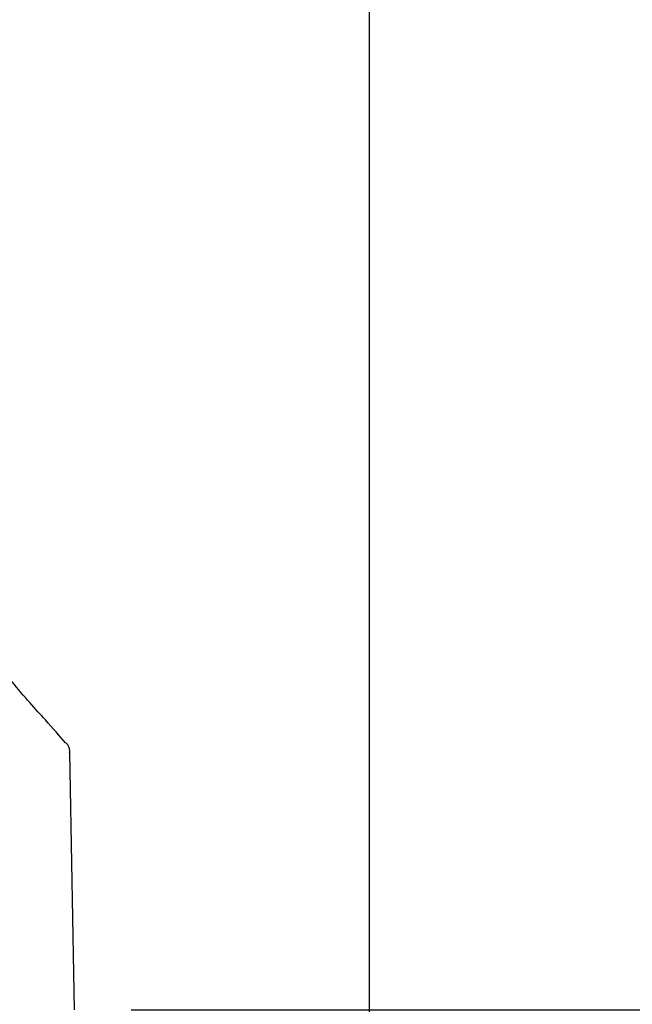
# Model space of a CAD drawing. Units: millimetres. Extents: x 11 to 496, y 5 to 275.
# Drawn here: x 246 to 255, y 130 to 145 of the extents above; entities that cross this region are included whole.
import ezdxf

# ---------------------------------------------------------------- set-up
doc = ezdxf.new("R2010")
doc.units = ezdxf.units.MM
doc.linetypes.add('PHANTOM', pattern=[12.7, 6.35, -1.27, 1.27, -1.27, 1.27, -1.27])
doc.layers.add('FORMAT', color=7, linetype='Continuous')
doc.styles.add('SLDTEXTSTYLE0', font='TXT', dxfattribs={"width": 0.75})
doc.dimstyles.new('SLDDIMSTYLE2', dxfattribs={"dimtxt": 2.910417, "dimasz": 2.5, "dimexe": 0, "dimexo": 0.0625, "dimgap": 0.727604, "dimtad": 0, "dimtih": 1, "dimtoh": 1, "dimdec": 1, "dimlfac": 4, "dimrnd": 1e-09, "dimzin": 12, "dimdsep": 46, "dimtxsty": 'SLDTEXTSTYLE0', "dimsah": 1, "dimcen": 0.09, "dimadec": 0, "dimazin": 3, "dimtfac": 1, "dimtdec": 1, "dimtmove": 0, "dimatfit": 0, "dimfxl": 0, "dimfrac": 2, "dimtolj": 1, "dimtzin": 12, "dimarcsym": 0})

# ---------------------------------------------------------------- blocks, each defined once
blk = doc.blocks.new('_D_3')
at = {"layer": 'FORMAT'}
for p, q in [((266.871, 129.879), (266.871, 133.879)), ((247.28, 129.879), (268.371, 129.879)), ((263.109, 122.504), (262.224, 122.504)), ((262.224, 122.504), (262.224, 117.879)), ((270.633, 122.504), (271.519, 122.504)), ((271.519, 122.504), (271.519, 117.879)), ((262.224, 117.879), (263.109, 117.879)), ((271.519, 117.879), (270.633, 117.879)), ((247.96, 114.004), (268.371, 114.004)), ((266.871, 114.004), (266.871, 110.004))]:
    blk.add_line(p, q, dxfattribs=at)
for points in [[(266.871, 129.879), (267.371, 132.379), (266.371, 132.379)], [(266.871, 114.004), (266.371, 111.504), (267.371, 111.504)]]:
    blk.add_solid(points, dxfattribs=at)
at = {"layer": 'FORMAT', "char_height": 2.9104, "attachment_point": 1, "style": 'SLDTEXTSTYLE0'}
for s, insert in [('63.5', (263.109, 126.846)), ('2.50', (263.109, 121.631))]:
    blk.add_mtext(s, dxfattribs=dict(at, insert=insert))

msp = doc.modelspace()

# ---------------------------------------------------------------- linework, layer by layer
at = {"color": 7, "linetype": 'Continuous', "lineweight": 25}
for p, q in [((250.877, 117.129), (250.877, 162.744)), ((246.424, 129.879), (246.356, 133.761))]:
    msp.add_line(p, q, dxfattribs=at)
at = {"color": 7, "linetype": 'PHANTOM', "lineweight": 18}
msp.add_line((250.877, 117.129), (250.877, 162.744), dxfattribs=at)
at = {"color": 7, "linetype": 'Continuous', "lineweight": 25}
for points, knots in [([(246.291, 133.907), (246.197, 134.013), (245.989, 134.246), (245.486, 134.805), (244.898, 135.551), (244.473, 136.125), (244.285, 136.434), (244.273, 136.454)], [0, 0, 0, 0, 0.221506, 0.488517, 0.766383, 0.984773, 1, 1, 1, 1]), ([(246.349, 133.754), (246.351, 133.765), (246.362, 133.814), (246.328, 133.878), (246.29, 133.907), (246.283, 133.912)], [0, 0, 0, 0, 0.192869, 0.848535, 1, 1, 1, 1])]:
    msp.add_open_spline(points, degree=3, knots=knots, dxfattribs=at)

# ---------------------------------------------------------------- dimensions: what is measured, and where the dimension line sits
at = {"layer": 'FORMAT'}
dim = msp.add_linear_dim(base=(266.871, 129.879), p1=(246.46, 114.004), p2=(245.78, 129.879), angle=90, dimstyle='SLDDIMSTYLE2', dxfattribs=at)
dim.commit()
dim.dimension.update_dxf_attribs({"geometry": '_D_3', "text_midpoint": (266.871, 122.504), "dimtype": 160})

doc.saveas('drawing.dxf')
